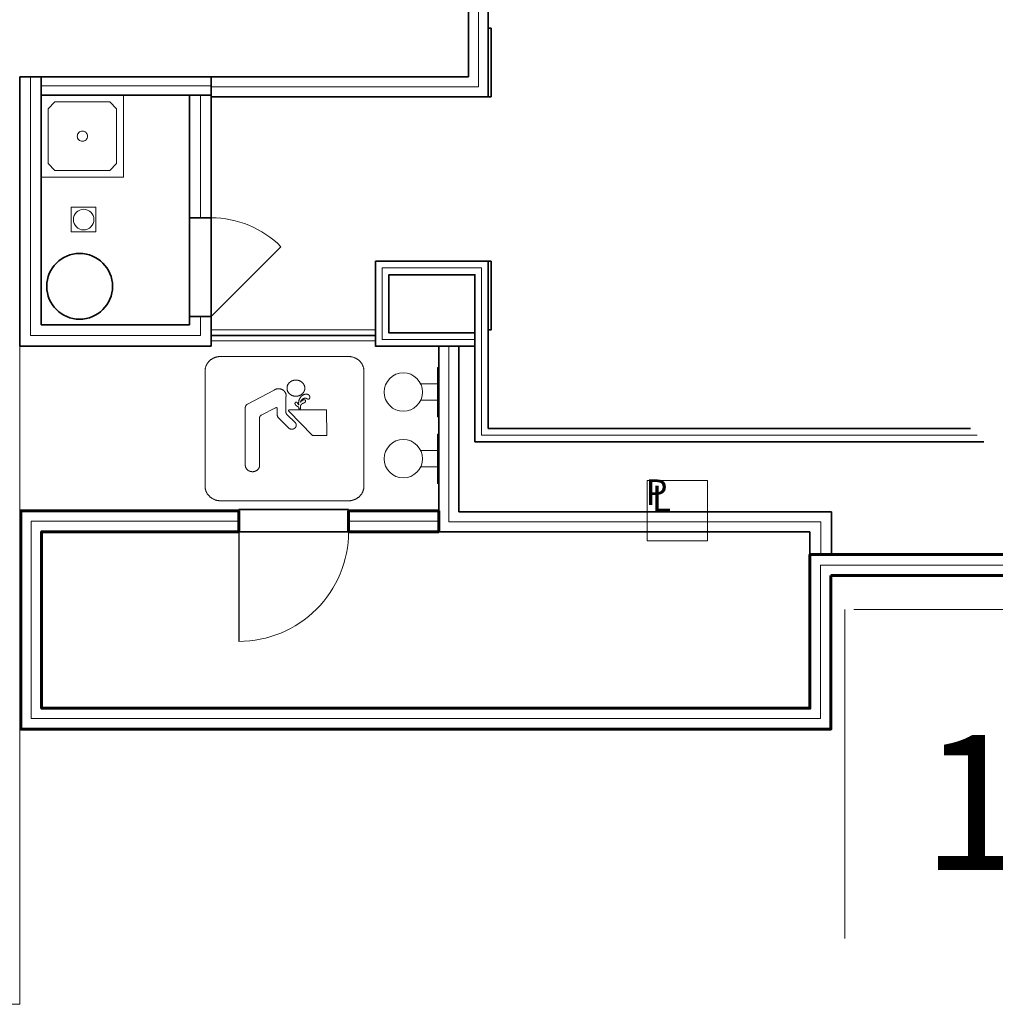
# Model space of a CAD drawing. Units: feet. Extents: x -1201 to -132, y -897 to -109.
# Drawn here: x -1087 to -1057, y -263 to -233 of the extents above; entities that cross this region are included whole.
import ezdxf

# ---------------------------------------------------------------- set-up
doc = ezdxf.new("R2010")
doc.units = ezdxf.units.FT
doc.header["$LTSCALE"] = 40
doc.header["$MEASUREMENT"] = 0
doc.header["$PDMODE"] = 1
doc.header["$PDSIZE"] = -2
doc.layers.get('0').update_dxf_attribs({"lineweight": 5})
for name, color, linetype, lineweight in [('A-DOOR', 7, 'Continuous', 25), ('A-EQPM', 7, 'Continuous', 35), ('A-EQUP-PLMB', 7, 'Continuous', 18), ('A-FLOR-FIXT', 7, 'Continuous', 18), ('A-FLOR-FIXT-DRAIN', 7, 'Continuous', 18), ('A-FLOR-FIXT-DRAIN (Construction)', 7, 'Continuous', 18), ('A-FLOR-STRS (Construction)', 7, 'Continuous', 18), ('A-NPLT', 7, 'Continuous', 18), ('A-WALL-CNTR', 7, 'Continuous', 18), ('A-WALL-EXTR-MASN', 7, 'Continuous', 60), ('A-WALL-FULL-STUD', 7, 'Continuous', 35), ('A-WALL-FULL-STUD (Construction)', 7, 'Continuous', 35), ('A-WALL-HEAD', 7, 'Continuous', 35), ('A-WALL-JAMB', 7, 'Continuous', 35), ('A-WALL-MOVE', 7, 'Continuous', 35), ('A-WALL-PATT-MASN', 7, 'Continuous', 18), ('A-XREF', 7, 'Continuous', 18), ('bldg_international-symbols', 7, 'Continuous', 5), ('None', 7, 'Continuous', 18)]:
    doc.layers.add(name, color=color, linetype=linetype, lineweight=lineweight)
doc.styles.add('Geneva', font='Geneva')
doc.styles.add('Times', font='Times')

# ---------------------------------------------------------------- blocks, each defined once
blk = doc.blocks.new('FOUNT1')
at = {"layer": 'A-FLOR-FIXT', "color": 0, "transparency": 33554687}
for points in [[(-0.042, -0.75, 0), (0, -0.75, 0), (0, 0.75, 0), (-0.042, 0.75, 0), (-0.042, -0.75, 0)], [(-0.557, 0.25, 0), (-0.042, 0.25, 0)], [(-0.557, -0.25, 0), (-0.042, -0.25, 0)]]:
    blk.add_polyline3d(points, dxfattribs=at)
at = {"layer": 'A-FLOR-FIXT', "color": 0, "lineweight": 18, "transparency": 33554687}
blk.add_polyline3d([(-0.5, 0, 0), (-0.512, -0.114, 0), (-0.545, -0.223, 0), (-0.599, -0.324, 0), (-0.671, -0.412, 0), (-0.76, -0.485, 0), (-0.86, -0.539, 0), (-0.97, -0.572, 0), (-1.084, -0.583, 0), (-1.197, -0.572, 0), (-1.307, -0.539, 0), (-1.408, -0.485, 0), (-1.496, -0.412, 0), (-1.569, -0.324, 0), (-1.623, -0.223, 0), (-1.656, -0.114, 0), (-1.667, 0, 0), (-1.656, 0.114, 0), (-1.623, 0.223, 0), (-1.569, 0.324, 0), (-1.496, 0.412, 0), (-1.408, 0.485, 0), (-1.307, 0.539, 0), (-1.197, 0.572, 0), (-1.084, 0.583, 0), (-0.97, 0.572, 0), (-0.86, 0.539, 0), (-0.76, 0.485, 0), (-0.671, 0.412, 0), (-0.599, 0.324, 0), (-0.545, 0.223, 0), (-0.512, 0.114, 0), (-0.5, 0, 0)], dxfattribs=at)
blk = doc.blocks.new('Group-4')
at = {"layer": 'A-FLOR-FIXT', "color": 0, "transparency": 33554687}
for points in [[(-454.792, 216.832, 0), (-454.75, 216.832, 0), (-454.75, 215.332, 0), (-454.792, 215.332, 0), (-454.792, 216.832, 0)], [(-455.307, 216.332, 0), (-454.792, 216.332, 0)], [(-455.307, 215.832, 0), (-454.792, 215.832, 0)]]:
    blk.add_polyline3d(points, dxfattribs=at)
at = {"layer": 'A-FLOR-FIXT', "color": 0, "lineweight": 18, "transparency": 33554687}
blk.add_polyline3d([(-455.25, 216.082, 0), (-455.261, 216.195, 0), (-455.295, 216.305, 0), (-455.349, 216.406, 0), (-455.421, 216.494, 0), (-455.51, 216.567, 0), (-455.61, 216.621, 0), (-455.72, 216.654, 0), (-455.834, 216.665, 0), (-455.947, 216.654, 0), (-456.057, 216.621, 0), (-456.158, 216.567, 0), (-456.246, 216.494, 0), (-456.319, 216.406, 0), (-456.373, 216.305, 0), (-456.406, 216.195, 0), (-456.417, 216.082, 0), (-456.406, 215.968, 0), (-456.373, 215.858, 0), (-456.319, 215.758, 0), (-456.246, 215.669, 0), (-456.158, 215.597, 0), (-456.057, 215.543, 0), (-455.947, 215.51, 0), (-455.834, 215.498, 0), (-455.72, 215.51, 0), (-455.61, 215.543, 0), (-455.51, 215.597, 0), (-455.421, 215.669, 0), (-455.349, 215.758, 0), (-455.295, 215.858, 0), (-455.261, 215.968, 0), (-455.25, 216.082, 0)], dxfattribs=at)
blk = doc.blocks.new('WDWSINGLEDOOR3 4_1')
at = {"layer": 'A-DOOR', "color": 0, "lineweight": 18, "transparency": 33554687}
blk.add_polyline3d([(-1.667, 0, 0), (-1.663, 0.164, 0), (-1.651, 0.327, 0), (-1.631, 0.489, 0), (-1.603, 0.65, 0), (-1.567, 0.81, 0), (-1.523, 0.968, 0), (-1.472, 1.123, 0), (-1.413, 1.276, 0), (-1.347, 1.425, 0), (-1.273, 1.571, 0), (-1.192, 1.714, 0), (-1.105, 1.852, 0), (-1.011, 1.986, 0), (-0.91, 2.115, 0), (-0.803, 2.239, 0), (-0.69, 2.357, 0), (-0.572, 2.47, 0), (-0.448, 2.577, 0), (-0.319, 2.677, 0), (-0.185, 2.772, 0), (-0.047, 2.859, 0), (0.095, 2.94, 0), (0.241, 3.013, 0), (0.391, 3.08, 0), (0.544, 3.138, 0), (0.699, 3.19, 0), (0.857, 3.233, 0), (1.016, 3.269, 0), (1.178, 3.297, 0), (1.34, 3.317, 0), (1.503, 3.329, 0), (1.667, 3.333, 0)], dxfattribs=at)
at = {"layer": 'A-DOOR', "color": 0, "transparency": 33554687}
blk.add_polyline3d([(1.667, 0, 0), (1.667, 3.333, 0)], dxfattribs=at)
at = {"layer": 'A-FLOR-STRS (Construction)', "color": 0, "linetype": 'Continuous', "lineweight": 5, "transparency": 33554687}
for p in [(-1.667, 0), (1.667, 0), (-1.667, -0.675), (1.667, -0.675)]:
    blk.add_point(p, dxfattribs=at)
at = {"layer": 'A-WALL-HEAD', "color": 0, "transparency": 33554687}
for points in [[(-1.667, 0, 0), (1.667, 0, 0)], [(-1.667, -0.675, 0), (1.667, -0.675, 0)]]:
    blk.add_polyline3d(points, dxfattribs=at)
at = {"layer": 'A-WALL-JAMB', "color": 0, "transparency": 33554687}
for points in [[(-1.667, 0, 0), (-1.667, -0.675, 0)], [(-1.667, 0, 0), (-1.667, -0.675, 0)], [(1.667, 0, 0), (1.667, -0.675, 0)], [(1.667, 0, 0), (1.667, -0.675, 0)]]:
    blk.add_polyline3d(points, dxfattribs=at)
at = {"layer": 'A-WALL-JAMB', "color": 0, "linetype": 'Continuous', "lineweight": 5, "transparency": 33554687}
for p in [(-1.667, 0), (1.667, 0), (-1.667, -0.675), (1.667, -0.675)]:
    blk.add_point(p, dxfattribs=at)
at = {"layer": 'None', "color": 0, "flags": 1}
for tag in ['Number', 'Index', 'Width', 'Frame_Width', 'Frame_Thk', 'Frame_Offset', 'Door_Thk', 'Swing', 'Wall_Offset', 'Placement_Mode', 'Control_Set', 'Width2', 'Frame2_Width', 'Frame2_Thk', 'Swing2', 'SL_Width1', 'SL_Width2', 'SL_Thk1', 'SL_Thk2', 'Height']:
    blk.add_attdef(tag, (-1.667, -0.675), '', height=0.000591, dxfattribs=at)
blk = doc.blocks.new('WDWSINGLEDOOR3 0_11')
at = {"layer": 'A-DOOR', "color": 0, "transparency": 33554687}
blk.add_line((1.5, 0), (-0.621, 2.121), dxfattribs=at)
at = {"layer": 'A-DOOR', "color": 0, "lineweight": 18, "transparency": 33554687}
blk.add_arc((1.5, 0), 3, 135, 180, dxfattribs=at)
at = {"layer": 'A-WALL-FULL-STUD (Construction)', "color": 0, "linetype": 'Continuous', "lineweight": 5, "transparency": 33554687}
for p in [(-1.5, 0), (1.5, 0), (-1.5, -0.656), (1.5, -0.656)]:
    blk.add_point(p, dxfattribs=at)
at = {"layer": 'A-WALL-HEAD', "color": 0, "transparency": 33554687}
for p, q in [((-1.5, 0), (1.5, 0)), ((-1.5, -0.656), (1.5, -0.656))]:
    blk.add_line(p, q, dxfattribs=at)
at = {"layer": 'A-WALL-JAMB', "color": 0, "transparency": 33554687}
for p, q in [((-1.5, 0), (-1.5, -0.656)), ((-1.5, 0), (-1.5, -0.656)), ((1.5, 0), (1.5, -0.656)), ((1.5, 0), (1.5, -0.656))]:
    blk.add_line(p, q, dxfattribs=at)
at = {"layer": 'A-WALL-JAMB', "color": 0, "linetype": 'Continuous', "lineweight": 5, "transparency": 33554687}
for p in [(-1.5, 0), (1.5, 0), (-1.5, -0.656), (1.5, -0.656)]:
    blk.add_point(p, dxfattribs=at)
at = {"layer": 'None', "color": 0, "flags": 1}
for tag in ['Number', 'Index', 'Width', 'Frame_Width', 'Frame_Thk', 'Frame_Offset', 'Door_Thk', 'Swing', 'Wall_Offset', 'Placement_Mode', 'Control_Set', 'Width2', 'Frame2_Width', 'Frame2_Thk', 'Swing2', 'SL_Width1', 'SL_Width2', 'SL_Thk1', 'SL_Thk2', 'Height']:
    blk.add_attdef(tag, (-1.5, -0.656), '', height=0.000591, dxfattribs=at)
blk = doc.blocks.new('JANSNK_2')
at = {"layer": 'A-EQUP-PLMB', "color": 0, "linetype": 'Continuous', "lineweight": 18, "transparency": 33554687}
for points in [[(-1.25, 0, 0), (-1.25, -2.5, 0), (1.25, -2.5, 0), (1.25, 0, 0), (-1.25, 0, 0)], [(-1.25, 0, 0), (-1.25, -2.5, 0), (1.25, -2.5, 0), (1.25, 0, 0), (-1.25, 0, 0)], [(-1.042, -0.417, 0), (-1.042, -2.083, 0), (-0.833, -2.292, 0), (0.833, -2.292, 0), (1.042, -2.083, 0), (1.042, -0.417, 0), (0.833, -0.208, 0), (-0.833, -0.208, 0)], [(-1.042, -0.417, 0), (-1.042, -2.083, 0), (-0.833, -2.292, 0), (0.833, -2.292, 0), (1.042, -2.083, 0), (1.042, -0.417, 0), (0.833, -0.208, 0), (-0.833, -0.208, 0)], [(-1.042, -0.417, 0), (-0.833, -0.208, 0)], [(-1.042, -0.417, 0), (-0.833, -0.208, 0)], [(0.156, -1.25, 0), (0.153, -1.28, 0), (0.144, -1.31, 0), (0.13, -1.337, 0), (0.11, -1.36, 0), (0.087, -1.38, 0), (0.06, -1.394, 0), (0.03, -1.403, 0), (0, -1.406, 0), (-0.03, -1.403, 0), (-0.06, -1.394, 0), (-0.087, -1.38, 0), (-0.11, -1.36, 0), (-0.13, -1.337, 0), (-0.144, -1.31, 0), (-0.153, -1.28, 0), (-0.156, -1.25, 0), (-0.153, -1.22, 0), (-0.144, -1.19, 0), (-0.13, -1.163, 0), (-0.11, -1.14, 0), (-0.087, -1.12, 0), (-0.06, -1.106, 0), (-0.03, -1.097, 0), (0, -1.094, 0), (0.03, -1.097, 0), (0.06, -1.106, 0), (0.087, -1.12, 0), (0.11, -1.14, 0), (0.13, -1.163, 0), (0.144, -1.19, 0), (0.153, -1.22, 0), (0.156, -1.25, 0)]]:
    blk.add_polyline3d(points, dxfattribs=at)
at = {"layer": 'A-EQUP-PLMB', "color": 0, "linetype": 'Continuous', "lineweight": 5, "transparency": 33554687}
blk.add_point((1.25, -2.5), dxfattribs=at)
blk = doc.blocks.new('Group-98')
at = {"layer": 'A-FLOR-FIXT-DRAIN', "color": 0, "linetype": 'Continuous', "lineweight": 18, "transparency": 33554687}
for points in [[(-465.179, 222.973, 0), (-465.931, 222.973, 0), (-465.931, 223.725, 0), (-465.179, 223.725, 0), (-465.179, 222.973, 0)], [(-465.241, 223.349, 0), (-465.247, 223.288, 0), (-465.265, 223.229, 0), (-465.294, 223.175, 0), (-465.333, 223.128, 0), (-465.381, 223.089, 0), (-465.435, 223.06, 0), (-465.494, 223.042, 0), (-465.555, 223.036, 0), (-465.616, 223.042, 0), (-465.675, 223.06, 0), (-465.729, 223.089, 0), (-465.776, 223.128, 0), (-465.815, 223.175, 0), (-465.844, 223.229, 0), (-465.862, 223.288, 0), (-465.868, 223.349, 0), (-465.862, 223.41, 0), (-465.844, 223.469, 0), (-465.815, 223.523, 0), (-465.776, 223.571, 0), (-465.729, 223.61, 0), (-465.675, 223.639, 0), (-465.616, 223.657, 0), (-465.555, 223.663, 0), (-465.494, 223.657, 0), (-465.435, 223.639, 0), (-465.381, 223.61, 0), (-465.333, 223.571, 0), (-465.294, 223.523, 0), (-465.265, 223.469, 0), (-465.247, 223.41, 0), (-465.241, 223.349, 0)]]:
    blk.add_polyline3d(points, dxfattribs=at)
at = {"layer": 'A-FLOR-FIXT-DRAIN (Construction)', "color": 0, "linetype": 'Continuous', "lineweight": 5, "transparency": 33554687}
blk.add_point((-465.555, 223.349), dxfattribs=at)
blk.add_point((-465.555, 223.349), dxfattribs=at)
blk = doc.blocks.new('Group-159')
at = {"layer": 'bldg_international-symbols', "color": 0, "transparency": 33554687}
for p, q in [((-461.379, 219.189), (-457.515, 219.189)), ((-461.862, 218.751), (-461.862, 215.24)), ((-457.032, 218.751), (-457.032, 215.24)), ((-461.379, 214.801), (-457.515, 214.801))]:
    blk.add_line(p, q, dxfattribs=at)
for points in [[(-461.862, 218.751), (-461.862, 218.868), (-461.733, 219.072), (-461.509, 219.189), (-461.379, 219.189)], [(-457.515, 219.189), (-457.386, 219.189), (-457.162, 219.072), (-457.032, 218.868), (-457.032, 218.751)], [(-461.379, 214.801), (-461.509, 214.801), (-461.733, 214.919), (-461.862, 215.123), (-461.862, 215.24)], [(-457.032, 215.24), (-457.032, 215.123), (-457.162, 214.919), (-457.386, 214.801), (-457.515, 214.801)]]:
    blk.add_open_spline(points, degree=2, dxfattribs=at)
at = {"color": 7, "linetype": 'Continuous', "lineweight": 5, "transparency": 33554687}
blk.add_wipeout([(-458.829, 218.225), (-458.83, 218.237), (-458.831, 218.25), (-458.833, 218.263), (-458.835, 218.275), (-458.838, 218.288), (-458.842, 218.3), (-458.847, 218.312), (-458.852, 218.324), (-458.858, 218.336), (-458.865, 218.347), (-458.872, 218.358), (-458.88, 218.368), (-458.889, 218.378), (-458.898, 218.388), (-458.907, 218.397), (-458.918, 218.406), (-458.928, 218.415), (-458.939, 218.423), (-458.951, 218.43), (-458.963, 218.437), (-458.975, 218.443), (-458.988, 218.448), (-459.001, 218.453), (-459.014, 218.458), (-459.027, 218.462), (-459.041, 218.465), (-459.055, 218.467), (-459.069, 218.469), (-459.083, 218.47), (-459.097, 218.471), (-459.111, 218.47), (-459.125, 218.47), (-459.139, 218.468), (-459.153, 218.466), (-459.166, 218.463), (-459.18, 218.46), (-459.193, 218.456), (-459.206, 218.451), (-459.219, 218.446), (-459.231, 218.44), (-459.244, 218.433), (-459.255, 218.426), (-459.267, 218.419), (-459.277, 218.411), (-459.288, 218.402), (-459.298, 218.393), (-459.307, 218.383), (-459.316, 218.373), (-459.324, 218.363), (-459.332, 218.352), (-459.339, 218.341), (-459.345, 218.33), (-459.351, 218.318), (-459.356, 218.306), (-459.36, 218.294), (-459.364, 218.282), (-459.366, 218.269), (-459.369, 218.257), (-459.37, 218.244), (-459.371, 218.231), (-459.371, 218.218), (-459.37, 218.206), (-459.369, 218.193), (-459.366, 218.18), (-459.364, 218.168), (-459.36, 218.155), (-459.356, 218.143), (-459.351, 218.131), (-459.345, 218.12), (-459.339, 218.108), (-459.332, 218.097), (-459.324, 218.086), (-459.316, 218.076), (-459.307, 218.066), (-459.298, 218.057), (-459.288, 218.047), (-459.277, 218.039), (-459.267, 218.031), (-459.255, 218.023), (-459.244, 218.016), (-459.231, 218.01), (-459.219, 218.004), (-459.206, 217.998), (-459.193, 217.994), (-459.18, 217.99), (-459.166, 217.986), (-459.153, 217.983), (-459.139, 217.981), (-459.125, 217.98), (-459.111, 217.979), (-459.097, 217.979), (-459.083, 217.979), (-459.069, 217.98), (-459.055, 217.982), (-459.041, 217.985), (-459.027, 217.988), (-459.014, 217.992), (-459.001, 217.996), (-458.988, 218.001), (-458.975, 218.007), (-458.963, 218.013), (-458.951, 218.02), (-458.939, 218.027), (-458.928, 218.035), (-458.918, 218.043), (-458.907, 218.052), (-458.898, 218.061), (-458.889, 218.071), (-458.88, 218.081), (-458.872, 218.092), (-458.865, 218.103), (-458.858, 218.114), (-458.852, 218.125), (-458.847, 218.137), (-458.842, 218.149), (-458.838, 218.162), (-458.835, 218.174), (-458.833, 218.187), (-458.831, 218.199), (-458.83, 218.212)], dxfattribs=at).dxf.layer = 'bldg_international-symbols'
blk.add_wipeout([(-458.747, 218.038), (-458.757, 218.039), (-458.766, 218.041), (-458.776, 218.041), (-458.786, 218.042), (-458.795, 218.042), (-458.805, 218.041), (-458.815, 218.04), (-458.824, 218.039), (-458.834, 218.037), (-458.843, 218.035), (-458.853, 218.032), (-458.862, 218.028), (-458.872, 218.024), (-458.881, 218.019), (-458.89, 218.014), (-458.898, 218.009), (-458.907, 218.003), (-458.915, 217.997), (-458.922, 217.991), (-458.93, 217.984), (-458.937, 217.977), (-458.943, 217.969), (-458.954, 217.955), (-458.965, 217.94), (-458.974, 217.924), (-458.983, 217.908), (-458.99, 217.892), (-458.997, 217.875), (-459.003, 217.858), (-459.007, 217.841), (-459.011, 217.824), (-459.014, 217.806), (-459.016, 217.789), (-459.016, 217.771), (-459.016, 217.753), (-459.015, 217.735), (-459.013, 217.718), (-459.017, 217.721), (-459.021, 217.725), (-459.025, 217.729), (-459.028, 217.734), (-459.032, 217.738), (-459.035, 217.743), (-459.058, 217.785), (-459.06, 217.788), (-459.062, 217.79), (-459.064, 217.792), (-459.067, 217.794), (-459.069, 217.795), (-459.071, 217.796), (-459.073, 217.797), (-459.075, 217.797), (-459.077, 217.798), (-459.079, 217.799), (-459.081, 217.799), (-459.083, 217.799), (-459.085, 217.8), (-459.087, 217.8), (-459.089, 217.8), (-459.091, 217.8), (-459.093, 217.8), (-459.095, 217.799), (-459.097, 217.799), (-459.1, 217.798), (-459.102, 217.798), (-459.104, 217.797), (-459.106, 217.797), (-459.107, 217.796), (-459.109, 217.795), (-459.111, 217.794), (-459.113, 217.793), (-459.115, 217.792), (-459.116, 217.79), (-459.118, 217.789), (-459.119, 217.788), (-459.121, 217.786), (-459.122, 217.785), (-459.123, 217.783), (-459.124, 217.781), (-459.125, 217.78), (-459.126, 217.778), (-459.127, 217.776), (-459.128, 217.774), (-459.128, 217.772), (-459.129, 217.771), (-459.129, 217.769), (-459.129, 217.767), (-459.13, 217.765), (-459.13, 217.763), (-459.13, 217.761), (-459.129, 217.759), (-459.129, 217.757), (-459.129, 217.755), (-459.128, 217.753), (-459.128, 217.752), (-459.127, 217.75), (-459.126, 217.745), (-459.124, 217.74), (-459.122, 217.736), (-459.12, 217.731), (-459.118, 217.727), (-459.115, 217.722), (-459.112, 217.718), (-459.109, 217.714), (-459.106, 217.71), (-459.102, 217.706), (-459.091, 217.696), (-459.079, 217.686), (-459.067, 217.677), (-459.048, 217.666), (-459.029, 217.655), (-459.027, 217.654), (-459.024, 217.652), (-459.022, 217.651), (-459.021, 217.649), (-459.019, 217.647), (-459.017, 217.645), (-459.016, 217.644), (-459.014, 217.642), (-459.013, 217.64), (-459.012, 217.637), (-459.011, 217.635), (-459.01, 217.633), (-459.009, 217.631), (-459.008, 217.628), (-459.007, 217.626), (-459.007, 217.624), (-459.007, 217.621), (-459.007, 217.619), (-459.006, 217.617), (-459.007, 217.614), (-459.007, 217.612), (-459.007, 217.609), (-459.008, 217.607), (-459.008, 217.605), (-459.009, 217.602), (-458.96, 217.602), (-458.962, 217.618), (-458.963, 217.634), (-458.962, 217.65), (-458.961, 217.666), (-458.96, 217.682), (-458.958, 217.688), (-458.956, 217.694), (-458.954, 217.699), (-458.952, 217.705), (-458.949, 217.71), (-458.946, 217.715), (-458.943, 217.72), (-458.939, 217.725), (-458.935, 217.73), (-458.931, 217.734), (-458.927, 217.738), (-458.922, 217.742), (-458.917, 217.746), (-458.911, 217.751), (-458.904, 217.755), (-458.896, 217.76), (-458.889, 217.763), (-458.882, 217.767), (-458.874, 217.77), (-458.866, 217.773), (-458.863, 217.773), (-458.859, 217.774), (-458.856, 217.774), (-458.853, 217.775), (-458.85, 217.777), (-458.847, 217.778), (-458.844, 217.779), (-458.841, 217.781), (-458.838, 217.782), (-458.835, 217.784), (-458.833, 217.786), (-458.83, 217.788), (-458.828, 217.79), (-458.825, 217.793), (-458.823, 217.795), (-458.82, 217.798), (-458.818, 217.801), (-458.816, 217.804), (-458.814, 217.807), (-458.813, 217.81), (-458.811, 217.813), (-458.81, 217.817), (-458.809, 217.82), (-458.808, 217.823), (-458.807, 217.827), (-458.806, 217.83), (-458.806, 217.834), (-458.806, 217.835), (-458.806, 217.837), (-458.806, 217.839), (-458.806, 217.841), (-458.806, 217.843), (-458.806, 217.845), (-458.807, 217.846), (-458.807, 217.848), (-458.808, 217.85), (-458.809, 217.852), (-458.81, 217.853), (-458.811, 217.855), (-458.812, 217.857), (-458.813, 217.858), (-458.814, 217.86), (-458.816, 217.861), (-458.817, 217.862), (-458.819, 217.864), (-458.82, 217.865), (-458.822, 217.866), (-458.824, 217.867), (-458.826, 217.868), (-458.827, 217.869), (-458.829, 217.87), (-458.831, 217.871), (-458.833, 217.871), (-458.835, 217.872), (-458.837, 217.872), (-458.84, 217.873), (-458.842, 217.873), (-458.844, 217.873), (-458.846, 217.873), (-458.848, 217.873), (-458.85, 217.873), (-458.852, 217.873), (-458.854, 217.872), (-458.857, 217.872), (-458.859, 217.872), (-458.867, 217.869), (-458.875, 217.866), (-458.884, 217.863), (-458.891, 217.859), (-458.899, 217.855), (-458.907, 217.85), (-458.914, 217.846), (-458.921, 217.841), (-458.928, 217.835), (-458.934, 217.829), (-458.94, 217.823), (-458.945, 217.817), (-458.951, 217.811), (-458.956, 217.804), (-458.96, 217.797), (-458.959, 217.804), (-458.958, 217.81), (-458.957, 217.817), (-458.955, 217.824), (-458.952, 217.83), (-458.95, 217.837), (-458.947, 217.843), (-458.943, 217.849), (-458.94, 217.855), (-458.936, 217.861), (-458.931, 217.866), (-458.927, 217.872), (-458.922, 217.877), (-458.916, 217.882), (-458.911, 217.886), (-458.905, 217.891), (-458.899, 217.895), (-458.893, 217.899), (-458.886, 217.902), (-458.88, 217.905), (-458.873, 217.908), (-458.866, 217.911), (-458.859, 217.913), (-458.851, 217.915), (-458.844, 217.917), (-458.837, 217.918), (-458.829, 217.919), (-458.821, 217.919), (-458.814, 217.919), (-458.81, 217.919), (-458.805, 217.919), (-458.801, 217.919), (-458.797, 217.918), (-458.793, 217.917), (-458.788, 217.916), (-458.784, 217.915), (-458.78, 217.914), (-458.776, 217.912), (-458.772, 217.91), (-458.769, 217.909), (-458.765, 217.906), (-458.762, 217.904), (-458.758, 217.902), (-458.756, 217.9), (-458.753, 217.898), (-458.751, 217.896), (-458.749, 217.895), (-458.747, 217.894), (-458.745, 217.893), (-458.743, 217.892), (-458.741, 217.891), (-458.738, 217.891), (-458.736, 217.89), (-458.734, 217.89), (-458.732, 217.889), (-458.729, 217.889), (-458.727, 217.889), (-458.725, 217.889), (-458.723, 217.889), (-458.72, 217.889), (-458.718, 217.889), (-458.716, 217.89), (-458.714, 217.89), (-458.711, 217.891), (-458.709, 217.892), (-458.707, 217.892), (-458.705, 217.893), (-458.703, 217.894), (-458.701, 217.895), (-458.699, 217.896), (-458.697, 217.898), (-458.695, 217.899), (-458.694, 217.9), (-458.692, 217.902), (-458.691, 217.903), (-458.689, 217.905), (-458.688, 217.907), (-458.687, 217.909), (-458.685, 217.913), (-458.683, 217.917), (-458.681, 217.922), (-458.68, 217.926), (-458.679, 217.931), (-458.678, 217.936), (-458.677, 217.94), (-458.677, 217.945), (-458.677, 217.95), (-458.677, 217.955), (-458.677, 217.959), (-458.678, 217.964), (-458.679, 217.969), (-458.68, 217.973), (-458.681, 217.977), (-458.683, 217.981), (-458.684, 217.986), (-458.686, 217.99), (-458.688, 217.994), (-458.691, 217.998), (-458.693, 218.001), (-458.696, 218.005), (-458.699, 218.008), (-458.702, 218.012), (-458.706, 218.015), (-458.709, 218.018), (-458.713, 218.021), (-458.717, 218.024), (-458.721, 218.026), (-458.725, 218.029), (-458.729, 218.031), (-458.733, 218.033), (-458.738, 218.035), (-458.743, 218.036)], dxfattribs=at).dxf.layer = 'bldg_international-symbols'
at = {"layer": 'bldg_international-symbols', "color": 0, "transparency": 33554687}
for points in [[(-458.859, 217.872), (-458.846, 217.875), (-458.821, 217.868), (-458.813, 217.858)], [(-458.843, 218.035), (-458.796, 218.047), (-458.747, 218.038)], [(-458.814, 217.919), (-458.785, 217.92), (-458.762, 217.904)], [(-458.762, 217.904), (-458.757, 217.901), (-458.753, 217.898)], [(-458.687, 217.909), (-458.693, 217.898), (-458.717, 217.888), (-458.742, 217.89), (-458.753, 217.898)], [(-458.747, 218.038), (-458.719, 218.03), (-458.682, 217.99), (-458.678, 217.964)], [(-458.678, 217.964), (-458.673, 217.935), (-458.687, 217.909)], [(-458.917, 217.746), (-458.894, 217.764), (-458.866, 217.773)], [(-458.828, 217.79), (-458.844, 217.775), (-458.866, 217.773)], [(-458.806, 217.834), (-458.808, 217.808), (-458.828, 217.79)], [(-458.813, 217.858), (-458.804, 217.847), (-458.806, 217.834)]]:
    blk.add_open_spline(points, degree=2, dxfattribs=at)
at = {"color": 7, "linetype": 'Continuous', "lineweight": 5, "transparency": 33554687}
blk.add_wipeout([(-458.594, 216.791), (-458.162, 216.787), (-458.166, 217.569), (-459.287, 217.569), (-459.288, 217.569), (-459.29, 217.57), (-459.291, 217.57), (-459.293, 217.57), (-459.294, 217.57), (-459.296, 217.57), (-459.298, 217.57), (-459.299, 217.569), (-459.301, 217.569), (-459.302, 217.569), (-459.304, 217.568), (-459.305, 217.568), (-459.307, 217.567), (-459.308, 217.566), (-459.309, 217.566), (-459.311, 217.565), (-459.312, 217.564), (-459.313, 217.563), (-459.314, 217.562), (-459.315, 217.561), (-459.317, 217.56), (-459.318, 217.559), (-459.318, 217.558), (-459.319, 217.557), (-459.32, 217.556), (-459.321, 217.554), (-459.321, 217.553), (-459.322, 217.552), (-459.323, 217.55), (-459.323, 217.549), (-459.323, 217.547), (-459.324, 217.546), (-459.324, 217.545), (-459.324, 217.543), (-459.324, 217.542), (-459.324, 217.54), (-459.324, 217.539), (-459.323, 217.537), (-459.323, 217.536), (-459.323, 217.535), (-459.322, 217.533), (-459.322, 217.532), (-459.321, 217.531), (-459.32, 217.529), (-459.32, 217.528), (-459.319, 217.527), (-459.318, 217.526), (-459.317, 217.525), (-459.316, 217.524), (-459.315, 217.523)], dxfattribs=at).dxf.layer = 'bldg_international-symbols'
at = {"layer": 'bldg_international-symbols', "color": 0, "transparency": 33554687}
for p, q in [((-458.162, 216.787), (-458.166, 217.569)), ((-458.594, 216.791), (-458.162, 216.787))]:
    blk.add_line(p, q, dxfattribs=at)
at = {"color": 7, "linetype": 'Continuous', "lineweight": 5, "transparency": 33554687}
blk.add_wipeout([(-459.403, 217.968), (-459.401, 217.978), (-459.4, 217.989), (-459.399, 217.999), (-459.4, 218.01), (-459.4, 218.021), (-459.402, 218.031), (-459.404, 218.042), (-459.406, 218.052), (-459.409, 218.063), (-459.413, 218.073), (-459.417, 218.083), (-459.422, 218.092), (-459.428, 218.102), (-459.433, 218.111), (-459.44, 218.12), (-459.447, 218.129), (-459.454, 218.137), (-459.462, 218.145), (-459.471, 218.152), (-459.479, 218.16), (-459.489, 218.166), (-459.498, 218.172), (-459.508, 218.178), (-459.518, 218.184), (-459.529, 218.188), (-459.539, 218.193), (-459.55, 218.197), (-459.562, 218.2), (-459.573, 218.203), (-459.584, 218.205), (-459.596, 218.207), (-459.608, 218.208), (-459.619, 218.208), (-459.631, 218.208), (-459.643, 218.208), (-459.655, 218.207), (-459.666, 218.205), (-459.678, 218.203), (-459.689, 218.2), (-459.7, 218.197), (-459.711, 218.193), (-459.722, 218.189), (-459.733, 218.184), (-459.743, 218.179), (-459.753, 218.173), (-459.762, 218.167), (-460.571, 217.743), (-460.578, 217.739), (-460.583, 217.735), (-460.589, 217.731), (-460.595, 217.727), (-460.6, 217.722), (-460.605, 217.717), (-460.609, 217.712), (-460.613, 217.707), (-460.617, 217.702), (-460.621, 217.696), (-460.625, 217.69), (-460.628, 217.684), (-460.63, 217.678), (-460.633, 217.672), (-460.635, 217.666), (-460.636, 217.659), (-460.637, 217.653), (-460.638, 217.646), (-460.639, 217.64), (-460.639, 217.633), (-460.639, 215.885), (-460.639, 215.875), (-460.638, 215.865), (-460.637, 215.854), (-460.635, 215.844), (-460.632, 215.834), (-460.629, 215.824), (-460.625, 215.815), (-460.621, 215.805), (-460.616, 215.796), (-460.611, 215.787), (-460.605, 215.778), (-460.599, 215.77), (-460.592, 215.761), (-460.585, 215.753), (-460.577, 215.746), (-460.569, 215.739), (-460.56, 215.732), (-460.552, 215.726), (-460.542, 215.72), (-460.533, 215.714), (-460.523, 215.709), (-460.513, 215.705), (-460.502, 215.701), (-460.492, 215.697), (-460.481, 215.694), (-460.47, 215.691), (-460.459, 215.689), (-460.448, 215.688), (-460.437, 215.687), (-460.425, 215.686), (-460.414, 215.686), (-460.403, 215.687), (-460.392, 215.688), (-460.38, 215.69), (-460.369, 215.692), (-460.359, 215.694), (-460.348, 215.698), (-460.337, 215.701), (-460.327, 215.705), (-460.317, 215.71), (-460.307, 215.715), (-460.298, 215.721), (-460.288, 215.727), (-460.28, 215.733), (-460.271, 215.74), (-460.263, 215.747), (-460.256, 215.755), (-460.248, 215.763), (-460.242, 215.771), (-460.235, 215.779), (-460.23, 215.788), (-460.225, 215.797), (-460.22, 215.807), (-460.216, 215.816), (-460.212, 215.826), (-460.209, 215.836), (-460.207, 215.846), (-460.205, 215.856), (-460.203, 215.866), (-460.203, 215.876), (-460.202, 215.887), (-460.203, 215.897), (-460.203, 217.329), (-460.203, 217.333), (-460.202, 217.338), (-460.202, 217.342), (-460.201, 217.347), (-460.2, 217.351), (-460.198, 217.355), (-460.196, 217.359), (-460.195, 217.363), (-460.193, 217.367), (-460.19, 217.371), (-460.188, 217.375), (-460.185, 217.379), (-460.182, 217.382), (-460.179, 217.386), (-460.176, 217.389), (-460.172, 217.392), (-460.169, 217.395), (-460.165, 217.398), (-460.161, 217.4), (-460.157, 217.403), (-459.716, 217.631), (-459.714, 217.632), (-459.713, 217.633), (-459.711, 217.633), (-459.709, 217.634), (-459.708, 217.634), (-459.706, 217.635), (-459.704, 217.635), (-459.703, 217.635), (-459.701, 217.635), (-459.699, 217.635), (-459.698, 217.635), (-459.696, 217.635), (-459.694, 217.635), (-459.693, 217.635), (-459.691, 217.634), (-459.689, 217.634), (-459.688, 217.633), (-459.686, 217.633), (-459.685, 217.632), (-459.683, 217.631), (-459.682, 217.631), (-459.681, 217.63), (-459.679, 217.629), (-459.678, 217.628), (-459.677, 217.627), (-459.676, 217.626), (-459.674, 217.624), (-459.673, 217.623), (-459.672, 217.622), (-459.672, 217.621), (-459.671, 217.619), (-459.67, 217.618), (-459.669, 217.617), (-459.669, 217.615), (-459.668, 217.614), (-459.668, 217.612), (-459.667, 217.611), (-459.667, 217.609), (-459.667, 217.608), (-459.667, 217.412), (-459.667, 217.405), (-459.666, 217.398), (-459.665, 217.391), (-459.664, 217.384), (-459.662, 217.377), (-459.66, 217.371), (-459.658, 217.364), (-459.655, 217.357), (-459.651, 217.351), (-459.648, 217.345), (-459.644, 217.339), (-459.64, 217.333), (-459.635, 217.327), (-459.63, 217.322), (-459.319, 217.01), (-459.314, 217.006), (-459.308, 217.002), (-459.302, 216.998), (-459.296, 216.995), (-459.29, 216.992), (-459.284, 216.989), (-459.278, 216.986), (-459.271, 216.984), (-459.264, 216.982), (-459.257, 216.981), (-459.251, 216.979), (-459.244, 216.978), (-459.237, 216.978), (-459.23, 216.977), (-459.223, 216.977), (-459.216, 216.978), (-459.209, 216.978), (-459.202, 216.979), (-459.195, 216.981), (-459.188, 216.982), (-459.181, 216.984), (-459.175, 216.987), (-459.168, 216.989), (-459.162, 216.992), (-459.156, 216.995), (-459.15, 216.999), (-459.144, 217.002), (-459.139, 217.006), (-459.133, 217.01), (-459.128, 217.015), (-459.124, 217.02), (-459.119, 217.024), (-459.115, 217.03), (-459.111, 217.035), (-459.107, 217.04), (-459.104, 217.046), (-459.101, 217.052), (-459.098, 217.058), (-459.096, 217.064), (-459.094, 217.07), (-459.092, 217.076), (-459.091, 217.082), (-459.09, 217.089), (-459.09, 217.095), (-459.09, 217.101), (-459.09, 217.108), (-459.09, 217.114), (-459.091, 217.12), (-459.092, 217.127), (-459.094, 217.133), (-459.096, 217.139), (-459.098, 217.145), (-459.101, 217.151), (-459.104, 217.157), (-459.107, 217.162), (-459.111, 217.168), (-459.375, 217.429), (-459.379, 217.433), (-459.382, 217.437), (-459.385, 217.441), (-459.388, 217.445), (-459.391, 217.449), (-459.393, 217.454), (-459.395, 217.458), (-459.397, 217.463), (-459.399, 217.468), (-459.4, 217.472), (-459.401, 217.477), (-459.402, 217.482), (-459.402, 217.487), (-459.403, 217.492)], dxfattribs=at).dxf.layer = 'bldg_international-symbols'
at = {"layer": 'bldg_international-symbols', "color": 0, "transparency": 33554687}
for p, q in [((-459.762, 218.167), (-460.571, 217.743)), ((-459.403, 217.492), (-459.403, 217.968)), ((-460.639, 217.633), (-460.639, 215.885)), ((-460.157, 217.403), (-459.716, 217.631)), ((-459.667, 217.608), (-459.667, 217.412)), ((-459.009, 217.602), (-458.96, 217.602)), ((-460.203, 215.897), (-460.203, 217.329)), ((-459.63, 217.322), (-459.319, 217.01)), ((-459.111, 217.168), (-459.375, 217.429)), ((-459.315, 217.523), (-458.594, 216.791)), ((-458.166, 217.569), (-459.287, 217.569))]:
    blk.add_line(p, q, dxfattribs=at)
at = {"layer": 'bldg_international-symbols', "color": 0, "lineweight": 5, "transparency": 33554687}
blk.add_open_spline([(-458.829, 218.225), (-458.829, 218.159), (-458.902, 218.045), (-459.028, 217.979), (-459.173, 217.979), (-459.298, 218.045), (-459.371, 218.159), (-459.371, 218.291), (-459.298, 218.405), (-459.173, 218.471), (-459.028, 218.471), (-458.902, 218.405), (-458.829, 218.291), (-458.829, 218.225)], degree=2, dxfattribs=at)
at = {"layer": 'bldg_international-symbols', "color": 0, "transparency": 33554687}
for points in [[(-459.762, 218.167), (-459.718, 218.197), (-459.61, 218.214), (-459.505, 218.183), (-459.427, 218.112), (-459.393, 218.017), (-459.403, 217.968)], [(-459.013, 217.718), (-459.035, 217.857), (-458.943, 217.969)], [(-458.96, 217.797), (-458.957, 217.83), (-458.917, 217.887), (-458.851, 217.919), (-458.814, 217.919)], [(-458.96, 217.797), (-458.926, 217.853), (-458.859, 217.872)], [(-458.943, 217.969), (-458.904, 218.016), (-458.843, 218.035)], [(-460.639, 217.633), (-460.639, 217.667), (-460.603, 217.725), (-460.571, 217.743)], [(-459.716, 217.631), (-459.708, 217.635), (-459.691, 217.635), (-459.677, 217.628), (-459.668, 217.615), (-459.667, 217.608)], [(-459.127, 217.75), (-459.131, 217.759), (-459.128, 217.777), (-459.115, 217.792), (-459.096, 217.8), (-459.076, 217.799), (-459.067, 217.794)], [(-459.102, 217.706), (-459.121, 217.725), (-459.127, 217.75)], [(-459.067, 217.677), (-459.085, 217.691), (-459.102, 217.706)], [(-459.067, 217.794), (-459.062, 217.79), (-459.058, 217.785)], [(-459.029, 217.655), (-459.048, 217.665), (-459.067, 217.677)], [(-459.035, 217.743), (-459.046, 217.764), (-459.058, 217.785)], [(-459.013, 217.718), (-459.026, 217.729), (-459.035, 217.743)], [(-459.029, 217.655), (-459.015, 217.647), (-459.004, 217.617), (-459.009, 217.602)], [(-458.96, 217.602), (-458.965, 217.642), (-458.96, 217.682)], [(-458.96, 217.682), (-458.951, 217.721), (-458.917, 217.746)], [(-460.203, 217.329), (-460.203, 217.352), (-460.178, 217.391), (-460.157, 217.403)], [(-459.63, 217.322), (-459.667, 217.361), (-459.667, 217.412)], [(-459.375, 217.429), (-459.402, 217.456), (-459.403, 217.492)], [(-459.315, 217.523), (-459.32, 217.528), (-459.325, 217.542), (-459.321, 217.556), (-459.31, 217.567), (-459.294, 217.571), (-459.287, 217.569)], [(-459.111, 217.168), (-459.093, 217.142), (-459.087, 217.082), (-459.113, 217.026), (-459.164, 216.987), (-459.23, 216.974), (-459.294, 216.99), (-459.319, 217.01)], [(-460.203, 215.897), (-460.199, 215.843), (-460.253, 215.746), (-460.354, 215.688), (-460.474, 215.685), (-460.579, 215.737), (-460.639, 215.831), (-460.639, 215.885)]]:
    blk.add_open_spline(points, degree=2, dxfattribs=at)
blk = doc.blocks.new('Group-160')
at = {"layer": 'bldg_international-symbols', "color": 0, "transparency": 33554687}
blk.add_blockref('Group-159', (0, 0), dxfattribs=at)
blk = doc.blocks.new('Group-161')
at = {"layer": 'bldg_international-symbols', "color": 0, "transparency": 33554687}
blk.add_blockref('Group-160', (0, 0), dxfattribs=at)

msp = doc.modelspace()

# ---------------------------------------------------------------- linework, layer by layer
at = {"linetype": 'Continuous', "lineweight": 5, "transparency": 33554687}
for p, q in [((-1087.097, -243), (-1087.097, -263)), ((-1087.097, -263), (-1112.097, -263))]:
    msp.add_line(p, q, dxfattribs=at)
at = {"layer": 'A-EQPM', "lineweight": 35, "transparency": 33554687}
msp.add_circle((-1085.274, -241.177), 1, dxfattribs=at)
at = {"layer": 'A-NPLT', "transparency": 33554687, "flags": 128}
msp.add_lwpolyline([(-1068.013, -247.083), (-1066.18, -247.083), (-1066.18, -248.917), (-1068.013, -248.917)], close=True, dxfattribs=at)
at = {"layer": 'A-WALL-CNTR', "transparency": 33554687}
for p, q in [((-1073.149, -235.114), (-1073.149, -230.333)), ((-1086.768, -242.672), (-1086.768, -234.812)), ((-1081.274, -235.088), (-1086.44, -235.088)), ((-1073.149, -235.114), (-1081.274, -235.114)), ((-1081.602, -239.094), (-1081.602, -235.364)), ((-1081.602, -242.672), (-1081.602, -242.094)), ((-1086.768, -242.672), (-1081.602, -242.672)), ((-1074.044, -248.333), (-1074.044, -243)), ((-1057.977, -245.703), (-1073.05, -245.703)), ((-1074.347, -248.318), (-1077.097, -248.318)), ((-1074.347, -248.318), (-1077.097, -248.318)), ((-1062.737, -248.333), (-1074.044, -248.333)), ((-1062.737, -249.333), (-1062.737, -248.333)), ((-1062.748, -249.65), (-951.732, -249.65)), ((-1062.748, -249.65), (-951.732, -249.65))]:
    msp.add_line(p, q, dxfattribs=at)
at = {"layer": 'A-WALL-CNTR', "transparency": 33554687, "flags": 128}
for points in [[(-1073.05, -245.703), (-1073.05, -240.62), (-1076.07, -240.62), (-1076.07, -242.797), (-1073.253, -242.797)], [(-1080.43, -248.318), (-1086.748, -248.318), (-1086.748, -254.317), (-1062.748, -254.317), (-1062.748, -249.65)], [(-1080.43, -248.318), (-1086.748, -248.318), (-1086.748, -254.317), (-1062.748, -254.317), (-1062.748, -249.65)]]:
    msp.add_lwpolyline(points, dxfattribs=at)
at = {"layer": 'A-WALL-EXTR-MASN', "transparency": 33554687}
for p, q in [((-1080.43, -248), (-1080.43, -248.635)), ((-1074.347, -248), (-1077.097, -248)), ((-1077.097, -248), (-1077.097, -248.635)), ((-1074.347, -248), (-1074.347, -248.635)), ((-1074.347, -248.635), (-1077.097, -248.635)), ((-1063.065, -249.333), (-951.732, -249.333)), ((-1062.43, -249.968), (-951.732, -249.968))]:
    msp.add_line(p, q, dxfattribs=at)
at = {"layer": 'A-WALL-EXTR-MASN', "transparency": 33554687, "flags": 128}
for points in [[(-1080.43, -248), (-1087.065, -248), (-1087.065, -254.635), (-1062.43, -254.635), (-1062.43, -249.968)], [(-1080.43, -248.635), (-1086.43, -248.635), (-1086.43, -254), (-1063.065, -254), (-1063.065, -249.333)]]:
    msp.add_lwpolyline(points, dxfattribs=at)
at = {"layer": 'A-WALL-FULL-STUD', "transparency": 33554687}
for p, q in [((-1073.451, -234.812), (-1073.451, -230.333)), ((-1072.847, -235.417), (-1072.847, -230.333)), ((-1087.097, -243), (-1087.097, -234.812)), ((-1086.44, -234.812), (-1087.097, -234.812)), ((-1081.274, -234.812), (-1086.44, -234.812)), ((-1086.44, -234.812), (-1086.44, -235.364)), ((-1086.44, -242.344), (-1086.44, -234.812)), ((-1081.274, -234.812), (-1081.274, -235.364)), ((-1073.451, -234.812), (-1081.274, -234.812)), ((-1081.274, -234.812), (-1081.274, -235.417)), ((-1081.274, -235.364), (-1086.44, -235.364)), ((-1081.93, -239.094), (-1081.93, -235.364)), ((-1081.274, -235.364), (-1081.93, -235.364)), ((-1081.274, -239.094), (-1081.274, -235.364)), ((-1072.847, -235.417), (-1081.274, -235.417)), ((-1081.93, -242.344), (-1081.93, -242.094)), ((-1081.274, -243), (-1081.274, -242.094)), ((-1086.44, -242.344), (-1081.93, -242.344)), ((-1073.253, -243), (-1073.253, -242.594)), ((-1087.097, -243), (-1081.274, -243)), ((-1074.347, -248.635), (-1074.347, -243)), ((-1073.742, -243), (-1074.347, -243)), ((-1073.742, -248.031), (-1073.742, -243)), ((-1058.18, -245.5), (-1072.847, -245.5)), ((-1057.774, -245.906), (-1073.253, -245.906)), ((-1062.409, -248.031), (-1073.742, -248.031)), ((-1062.409, -249.333), (-1062.409, -248.031)), ((-1063.065, -248.635), (-1074.347, -248.635)), ((-1063.065, -249.333), (-1063.065, -248.635)), ((-1062.409, -249.333), (-1063.065, -249.333))]:
    msp.add_line(p, q, dxfattribs=at)
at = {"layer": 'A-WALL-FULL-STUD', "transparency": 33554687, "flags": 128}
for points in [[(-1072.847, -235.417), (-1072.763, -235.417), (-1072.763, -233.333), (-1072.847, -233.333)], [(-1072.847, -245.5), (-1072.847, -240.417), (-1076.274, -240.417), (-1076.274, -243), (-1073.253, -243)], [(-1072.847, -240.417), (-1072.763, -240.417), (-1072.763, -242.5), (-1072.847, -242.5)], [(-1073.253, -245.906), (-1073.253, -240.823), (-1075.867, -240.823), (-1075.867, -242.594), (-1073.253, -242.594)]]:
    msp.add_lwpolyline(points, dxfattribs=at)
at = {"layer": 'A-WALL-MOVE', "linetype": 'Continuous', "transparency": 33554687}
msp.add_line((-1081.274, -242.667), (-1076.274, -242.667), dxfattribs=at)
at = {"layer": 'A-WALL-MOVE', "linetype": 'Continuous', "lineweight": 18, "transparency": 33554687, "flags": 128}
msp.add_lwpolyline([(-1081.274, -242.833), (-1081.274, -242.5), (-1076.274, -242.5), (-1076.274, -242.833)], close=True, dxfattribs=at)
at = {"layer": 'A-WALL-PATT-MASN', "linetype": 'Continuous', "transparency": 33554687}
for p, q in [((-1074.347, -248.318), (-1077.097, -248.318)), ((-1062.748, -249.65), (-951.732, -249.65))]:
    msp.add_line(p, q, dxfattribs=at)
at = {"layer": 'A-WALL-PATT-MASN', "linetype": 'Continuous', "transparency": 33554687, "flags": 128}
msp.add_lwpolyline([(-1080.43, -248.318), (-1086.748, -248.318), (-1086.748, -254.317), (-1062.748, -254.317), (-1062.748, -249.65)], dxfattribs=at)
at = {"layer": 'None', "linetype": 'Continuous', "lineweight": 5, "transparency": 33554687}
for p, q in [((-1062.01, -261), (-1062.01, -251)), ((-961.732, -251), (-1061.732, -251))]:
    msp.add_line(p, q, dxfattribs=at)

# ---------------------------------------------------------------- block references
at = {"layer": 'A-XREF', "transparency": 33554687}
for name, p in [('JANSNK_2', (-1085.19, -235.364)), ('Group-98', (-619.597, -462.498)), ('FOUNT1', (-1074.347, -244.391)), ('Group-4', (-619.597, -462.498))]:
    msp.add_blockref(name, p, dxfattribs=at)
for name, p, rotation in [('WDWSINGLEDOOR3 0_11', (-1081.274, -240.594), 270), ('WDWSINGLEDOOR3 4_1', (-1078.763, -248.635), 180)]:
    msp.add_blockref(name, p, dxfattribs=dict(at, rotation=rotation))
at = {"layer": 'bldg_international-symbols', "transparency": 33554687}
msp.add_blockref('Group-161', (-619.597, -462.498), dxfattribs=at)

# ---------------------------------------------------------------- texts
at = {"layer": 'A-NPLT', "transparency": 33554687, "char_height": 0.779, "attachment_point": 5, "line_spacing_factor": 1.060906, "style": 'Geneva'}
for s, insert in [('P', (-1067.731, -247.537)), ('L', (-1067.584, -247.731))]:
    msp.add_mtext(s, dxfattribs=dict(at, insert=insert))
at = {"layer": 'None', "transparency": 33554687, "insert": (-1059.666, -254.819), "char_height": 4.0979, "attachment_point": 1, "line_spacing_factor": 0.898351, "style": 'Times'}
msp.add_mtext('11', dxfattribs=at)

doc.saveas('drawing.dxf')
